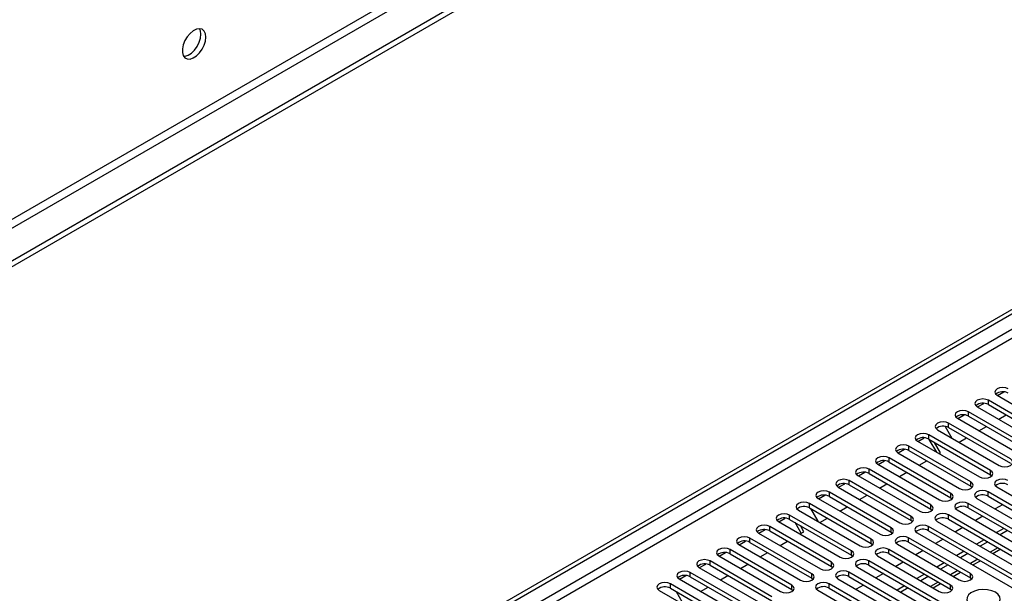
# Model space of a CAD drawing. Units: millimetres. Extents: x 3 to 7353, y 8 to 10403.
# Drawn here: x 3016 to 3296, y 2108 to 2271 of the extents above; entities that cross this region are included whole.
import ezdxf

# ---------------------------------------------------------------- set-up
doc = ezdxf.new("R2010")
doc.units = ezdxf.units.MM
doc.header["$LTSCALE"] = 35

msp = doc.modelspace()

# ---------------------------------------------------------------- linework, layer by layer
at = {"color": 7, "linetype": 'Continuous', "lineweight": 25}
for p, q in [((4686.47, 3168.073), (2881.227, 2125.928)), ((4686.47, 3166.44), (2881.227, 2124.295)), ((4625.129, 3144.499), (2924.183, 2162.564)), ((2925.244, 2160.727), (4626.189, 3142.662)), ((2678.641, 1830.921), (4355.898, 2799.181)), ((2679.701, 1830.309), (4356.958, 2798.569)), ((2680.762, 1823.981), (4355.898, 2791.016)), ((3294, 2164.117), (3311.59, 2153.963)), ((3294.106, 2164.056), (3295.908, 2165.096)), ((3288.343, 2160.851), (3305.933, 2150.697)), ((3288.449, 2160.79), (3290.251, 2161.831)), ((3309.115, 2152.534), (3291.525, 2162.688)), ((3291.525, 2161.463), (3291.525, 2162.688)), ((3291.525, 2161.463), (3309.115, 2151.309)), ((3282.792, 2157.525), (3284.595, 2158.565)), ((3303.458, 2149.268), (3285.869, 2159.423)), ((3285.869, 2158.198), (3285.869, 2159.423)), ((3285.869, 2158.198), (3303.458, 2148.044)), ((3294.477, 2157.31), (3296.598, 2158.535)), ((3279.231, 2155.264), (3281.149, 2151.942)), ((3297.801, 2146.003), (3280.212, 2156.157)), ((3280.212, 2154.932), (3280.212, 2156.157)), ((3282.687, 2157.586), (3300.276, 2147.432)), ((3288.82, 2154.045), (3290.941, 2155.269)), ((3292.144, 2142.737), (3274.555, 2152.891)), ((3274.555, 2151.666), (3274.555, 2152.891)), ((3277.03, 2154.32), (3294.619, 2144.166)), ((3280.212, 2154.932), (3297.801, 2144.778)), ((3286.487, 2139.472), (3268.898, 2149.626)), ((3268.898, 2148.401), (3268.898, 2149.626)), ((3271.373, 2151.054), (3288.962, 2140.9)), ((3271.478, 2150.993), (3273.281, 2152.034)), ((3274.555, 2151.666), (3292.144, 2141.512)), ((3276.821, 2147.909), (3274.7, 2151.583)), ((3277.914, 2147.749), (3276.2, 2150.717)), ((3283.163, 2150.779), (3285.284, 2152.004)), ((3265.716, 2147.789), (3283.305, 2137.635)), ((3265.822, 2147.728), (3267.624, 2148.768)), ((3268.898, 2148.401), (3286.487, 2138.247)), ((3277.506, 2147.513), (3277.914, 2147.749)), ((3260.059, 2144.523), (3277.648, 2134.369)), ((3260.165, 2144.462), (3261.967, 2145.503)), ((3280.83, 2136.206), (3263.241, 2146.36)), ((3263.241, 2145.135), (3263.241, 2146.36)), ((3263.241, 2145.135), (3280.83, 2134.981)), ((3271.85, 2144.248), (3273.971, 2145.472)), ((3254.402, 2141.257), (3271.992, 2131.103)), ((3254.508, 2141.197), (3256.31, 2142.237)), ((3275.174, 2132.94), (3257.584, 2143.094)), ((3257.584, 2141.87), (3257.584, 2143.094)), ((3257.584, 2141.87), (3275.174, 2131.715)), ((3266.193, 2140.982), (3268.314, 2142.207)), ((3292.144, 2141.512), (3292.144, 2142.737)), ((3292.144, 2141.512), (3292.537, 2141.206)), ((3248.851, 2137.931), (3250.653, 2138.971)), ((3269.517, 2129.675), (3251.927, 2139.829)), ((3251.927, 2138.604), (3251.927, 2139.829)), ((3251.927, 2138.604), (3269.517, 2128.45)), ((3260.536, 2137.717), (3262.657, 2138.941)), ((3286.487, 2138.247), (3286.487, 2139.472)), ((3243.194, 2134.665), (3244.997, 2135.706)), ((3263.86, 2126.409), (3246.271, 2136.563)), ((3246.271, 2135.338), (3246.271, 2136.563)), ((3248.745, 2137.992), (3266.335, 2127.838)), ((3254.879, 2134.451), (3257, 2135.675)), ((3280.83, 2134.981), (3280.83, 2136.206)), ((3286.487, 2138.247), (3286.88, 2137.941)), ((3319.633, 2120.337), (3291.437, 2136.614)), ((3291.437, 2135.389), (3291.437, 2136.614)), ((3293.912, 2138.043), (3322.108, 2121.766)), ((3258.203, 2123.143), (3240.614, 2133.297)), ((3240.614, 2132.073), (3240.614, 2133.297)), ((3243.089, 2134.726), (3260.678, 2124.572)), ((3246.271, 2135.338), (3263.86, 2125.184)), ((3275.174, 2131.715), (3275.174, 2132.94)), ((3280.83, 2134.981), (3281.224, 2134.675)), ((3313.976, 2117.071), (3285.78, 2133.348)), ((3285.78, 2132.124), (3285.78, 2133.348)), ((3288.255, 2134.777), (3316.451, 2118.5)), ((3291.437, 2135.389), (3319.633, 2119.112)), ((3295.587, 2132.994), (3293.465, 2131.769)), ((3252.546, 2119.878), (3234.957, 2130.032)), ((3234.957, 2128.807), (3234.957, 2130.032)), ((3237.432, 2131.461), (3255.021, 2121.306)), ((3240.614, 2132.073), (3258.203, 2121.919)), ((3240.845, 2131.939), (3242.965, 2128.266)), ((3249.222, 2131.185), (3251.343, 2132.41)), ((3275.174, 2131.715), (3275.567, 2131.409)), ((3308.319, 2113.806), (3280.123, 2130.083)), ((3280.123, 2128.858), (3280.123, 2130.083)), ((3282.598, 2131.512), (3310.794, 2115.234)), ((3285.78, 2132.124), (3313.976, 2115.847)), ((3231.775, 2128.195), (3249.364, 2118.041)), ((3231.88, 2128.134), (3233.683, 2129.175)), ((3234.957, 2128.807), (3252.546, 2118.653)), ((3238.273, 2124.864), (3236.516, 2127.907)), ((3243.565, 2127.92), (3245.686, 2129.144)), ((3269.517, 2128.45), (3269.517, 2129.675)), ((3269.517, 2128.45), (3269.91, 2128.144)), ((3276.941, 2128.246), (3305.137, 2111.969)), ((3280.123, 2128.858), (3308.319, 2112.581)), ((3289.93, 2129.728), (3287.809, 2128.504)), ((3226.118, 2124.929), (3243.707, 2114.775)), ((3226.224, 2124.868), (3228.026, 2125.909)), ((3246.889, 2116.612), (3229.3, 2126.766)), ((3229.3, 2125.541), (3229.3, 2126.766)), ((3229.3, 2125.541), (3246.889, 2115.387)), ((3237.908, 2124.654), (3239.023, 2125.297)), ((3239.023, 2125.297), (3238.016, 2127.041)), ((3263.86, 2125.184), (3263.86, 2126.409)), ((3263.86, 2125.184), (3264.253, 2124.878)), ((3271.284, 2124.98), (3299.48, 2108.703)), ((3302.662, 2110.54), (3274.466, 2126.817)), ((3274.466, 2125.592), (3274.466, 2126.817)), ((3274.466, 2125.592), (3302.662, 2109.315)), ((3284.273, 2126.462), (3282.152, 2125.238)), ((3295.94, 2126.259), (3293.818, 2125.034)), ((3297, 2125.646), (3294.879, 2124.422)), ((3220.461, 2121.664), (3238.05, 2111.51)), ((3220.567, 2121.603), (3222.369, 2122.643)), ((3241.232, 2113.346), (3223.643, 2123.501)), ((3223.643, 2122.276), (3223.643, 2123.501)), ((3223.643, 2122.276), (3241.232, 2112.122)), ((3232.252, 2121.388), (3234.373, 2122.613)), ((3258.203, 2121.919), (3258.203, 2123.143)), ((3258.203, 2121.919), (3258.596, 2121.613)), ((3265.628, 2121.715), (3283.217, 2111.561)), ((3286.399, 2113.398), (3268.81, 2123.552)), ((3268.81, 2122.327), (3268.81, 2123.552)), ((3268.81, 2122.327), (3286.399, 2112.173)), ((3278.616, 2123.197), (3276.495, 2121.972)), ((3290.283, 2122.993), (3288.162, 2121.769)), ((3291.343, 2122.381), (3289.222, 2121.156)), ((3214.91, 2118.337), (3216.712, 2119.378)), ((3235.576, 2110.081), (3217.986, 2120.235)), ((3217.986, 2119.01), (3217.986, 2120.235)), ((3217.986, 2119.01), (3235.576, 2108.856)), ((3226.595, 2118.123), (3228.716, 2119.347)), ((3252.546, 2118.653), (3252.546, 2119.878)), ((3280.742, 2110.132), (3263.153, 2120.286)), ((3263.153, 2119.061), (3263.153, 2120.286)), ((3263.153, 2119.061), (3280.742, 2108.907)), ((3272.959, 2119.931), (3270.838, 2118.707)), ((3284.626, 2119.727), (3282.505, 2118.503)), ((3285.687, 2119.115), (3283.565, 2117.891)), ((3292.784, 2119.1), (3294.905, 2120.325)), ((3209.253, 2115.071), (3211.055, 2116.112)), ((3229.919, 2106.815), (3212.329, 2116.969)), ((3212.329, 2115.744), (3212.329, 2116.969)), ((3214.804, 2118.398), (3232.394, 2108.244)), ((3220.938, 2114.857), (3223.059, 2116.082)), ((3246.889, 2115.387), (3246.889, 2116.612)), ((3252.546, 2118.653), (3252.939, 2118.347)), ((3285.692, 2100.743), (3257.496, 2117.02)), ((3257.496, 2115.795), (3257.496, 2117.02)), ((3259.971, 2118.449), (3277.56, 2108.295)), ((3267.302, 2116.666), (3265.181, 2115.441)), ((3278.969, 2116.462), (3276.848, 2115.237)), ((3287.127, 2115.835), (3289.248, 2117.059)), ((3224.262, 2103.55), (3206.673, 2113.704)), ((3206.673, 2112.479), (3206.673, 2113.704)), ((3209.147, 2115.132), (3226.737, 2104.978)), ((3212.329, 2115.744), (3229.919, 2105.59)), ((3241.232, 2112.122), (3241.232, 2113.346)), ((3246.889, 2115.387), (3247.282, 2115.081)), ((3280.035, 2097.478), (3251.839, 2113.755)), ((3251.839, 2112.53), (3251.839, 2113.755)), ((3254.314, 2115.183), (3282.51, 2098.906)), ((3257.496, 2115.795), (3285.692, 2099.518)), ((3261.646, 2113.4), (3259.524, 2112.175)), ((3273.312, 2113.196), (3271.191, 2111.972)), ((3280.03, 2115.849), (3277.909, 2114.625)), ((3281.47, 2112.569), (3283.591, 2113.794)), ((3286.399, 2112.173), (3286.399, 2113.398)), ((3218.605, 2100.284), (3201.016, 2110.438)), ((3201.016, 2109.213), (3201.016, 2110.438)), ((3203.491, 2111.867), (3221.08, 2101.713)), ((3203.596, 2111.806), (3205.399, 2112.846)), ((3206.673, 2112.479), (3224.262, 2102.325)), ((3215.281, 2111.592), (3217.402, 2112.816)), ((3241.232, 2112.122), (3241.626, 2111.816)), ((3274.378, 2094.212), (3246.182, 2110.489)), ((3246.182, 2109.264), (3246.182, 2110.489)), ((3248.657, 2111.918), (3276.853, 2095.641)), ((3251.839, 2112.53), (3280.035, 2096.253)), ((3274.373, 2112.584), (3272.252, 2111.359)), ((3275.813, 2109.303), (3277.934, 2110.528)), ((3286.399, 2112.173), (3286.792, 2111.867)), ((3197.834, 2108.601), (3215.423, 2098.447)), ((3201.016, 2109.213), (3218.605, 2099.059)), ((3202.661, 2108.264), (3204.374, 2105.295)), ((3209.624, 2108.326), (3211.745, 2109.55)), ((3235.576, 2108.856), (3235.576, 2110.081)), ((3235.576, 2108.856), (3235.969, 2108.55)), ((3243, 2108.652), (3271.196, 2092.375)), ((3246.182, 2109.264), (3274.378, 2092.987)), ((3255.989, 2110.134), (3253.868, 2108.91)), ((3267.655, 2109.931), (3265.534, 2108.706)), ((3268.716, 2109.318), (3266.595, 2108.094)), ((3280.742, 2108.907), (3280.742, 2110.132)), ((3280.742, 2108.907), (3281.135, 2108.601))]:
    msp.add_line(p, q, dxfattribs=at)
at = {"color": 8, "linetype": 'Continuous', "lineweight": 25}
for p, q in [((4355.969, 2793.506), (2679.701, 1825.818)), ((3294.172, 2120.748), (3292.051, 2119.523)), ((3288.515, 2117.482), (3286.394, 2116.258)), ((3282.859, 2114.216), (3280.738, 2112.992)), ((3277.202, 2110.951), (3275.081, 2109.726))]:
    msp.add_line(p, q, dxfattribs=at)
at = {"color": 7, "linetype": 'Continuous', "lineweight": 25, "flags": 128}
for points in [[(3068.787, 2266.047), (3068.662, 2267.022), (3068.298, 2267.78), (3067.721, 2268.266), (3066.973, 2268.444), (3066.111, 2268.3), (3065.199, 2267.846), (3064.303, 2267.114), (3063.491, 2266.159), (3062.823, 2265.052), (3062.347, 2263.875), (3062.101, 2262.716), (3062.101, 2261.659), (3062.347, 2260.785), (3062.823, 2260.157), (3063.491, 2259.822), (3064.303, 2259.804), (3065.199, 2260.106), (3066.111, 2260.705), (3066.973, 2261.557), (3067.721, 2262.597), (3068.298, 2263.75), (3068.662, 2264.929), (3068.787, 2266.047)], [(3067.373, 2266.864), (3067.248, 2267.838), (3066.988, 2268.444)], [(3062.454, 2260.589), (3062.889, 2260.621), (3063.785, 2260.923), (3064.697, 2261.522), (3065.559, 2262.373), (3066.306, 2263.414), (3066.884, 2264.566), (3067.248, 2265.745), (3067.373, 2266.864)], [(3297.182, 2165.954), (3296.452, 2166.235), (3295.591, 2166.334), (3294.73, 2166.235), (3294, 2165.954), (3293.513, 2165.532), (3293.341, 2165.035), (3293.512, 2164.538), (3294, 2164.117)], [(3291.525, 2162.688), (3290.795, 2162.97), (3289.934, 2163.069), (3289.073, 2162.97), (3288.343, 2162.688), (3287.856, 2162.267), (3287.684, 2161.77), (3287.856, 2161.273), (3288.343, 2160.851)], [(3285.869, 2159.423), (3285.139, 2159.704), (3284.278, 2159.803), (3283.416, 2159.704), (3282.687, 2159.423), (3282.199, 2159.001), (3282.028, 2158.504), (3282.199, 2158.007), (3282.687, 2157.586)], [(3280.212, 2156.157), (3279.482, 2156.438), (3278.621, 2156.537), (3277.76, 2156.438), (3277.03, 2156.157), (3276.542, 2155.735), (3276.371, 2155.238), (3276.542, 2154.741), (3277.03, 2154.32)], [(3274.555, 2152.891), (3273.825, 2153.173), (3272.964, 2153.272), (3272.103, 2153.173), (3271.373, 2152.891), (3270.885, 2152.47), (3270.714, 2151.973), (3270.885, 2151.476), (3271.373, 2151.054)], [(3268.898, 2149.626), (3268.168, 2149.907), (3267.307, 2150.006), (3266.446, 2149.907), (3265.716, 2149.626), (3265.228, 2149.204), (3265.057, 2148.707), (3265.228, 2148.21), (3265.716, 2147.789)], [(3263.241, 2146.36), (3262.511, 2146.642), (3261.65, 2146.74), (3260.789, 2146.642), (3260.059, 2146.36), (3259.571, 2145.939), (3259.4, 2145.442), (3259.571, 2144.944), (3260.059, 2144.523)], [(3294.619, 2144.166), (3295.349, 2143.884), (3296.21, 2143.785), (3297.071, 2143.884), (3297.801, 2144.166), (3298.289, 2144.587), (3298.46, 2145.084), (3298.289, 2145.581), (3297.801, 2146.003)], [(3257.584, 2143.094), (3256.854, 2143.376), (3255.993, 2143.475), (3255.132, 2143.376), (3254.402, 2143.094), (3253.915, 2142.673), (3253.743, 2142.176), (3253.915, 2141.679), (3254.402, 2141.257)], [(3288.962, 2140.9), (3289.692, 2140.619), (3290.553, 2140.52), (3291.414, 2140.619), (3292.144, 2140.9), (3292.632, 2141.322), (3292.803, 2141.819), (3292.632, 2142.316), (3292.144, 2142.737)], [(3251.927, 2139.829), (3251.197, 2140.11), (3250.336, 2140.209), (3249.475, 2140.11), (3248.745, 2139.829), (3248.258, 2139.407), (3248.086, 2138.91), (3248.258, 2138.413), (3248.745, 2137.992)], [(3283.305, 2137.635), (3284.035, 2137.353), (3284.896, 2137.254), (3285.757, 2137.353), (3286.487, 2137.635), (3286.975, 2138.056), (3287.146, 2138.553), (3286.975, 2139.05), (3286.487, 2139.472)], [(3297.094, 2139.88), (3296.364, 2140.161), (3295.503, 2140.26), (3294.642, 2140.161), (3293.912, 2139.88), (3293.424, 2139.458), (3293.253, 2138.961), (3293.424, 2138.464), (3293.912, 2138.043)], [(3246.271, 2136.563), (3245.541, 2136.845), (3244.68, 2136.944), (3243.819, 2136.845), (3243.089, 2136.563), (3242.601, 2136.142), (3242.43, 2135.645), (3242.601, 2135.148), (3243.089, 2134.726)], [(3277.648, 2134.369), (3278.378, 2134.087), (3279.239, 2133.989), (3280.1, 2134.087), (3280.83, 2134.369), (3281.318, 2134.79), (3281.489, 2135.287), (3281.318, 2135.785), (3280.83, 2136.206)], [(3291.437, 2136.614), (3290.707, 2136.896), (3289.846, 2136.995), (3288.985, 2136.896), (3288.255, 2136.614), (3287.767, 2136.193), (3287.596, 2135.696), (3287.767, 2135.199), (3288.255, 2134.777)], [(3240.614, 2133.297), (3239.884, 2133.579), (3239.023, 2133.678), (3238.162, 2133.579), (3237.432, 2133.297), (3236.944, 2132.876), (3236.773, 2132.379), (3236.944, 2131.882), (3237.432, 2131.461)], [(3271.992, 2131.103), (3272.721, 2130.822), (3273.583, 2130.723), (3274.444, 2130.822), (3275.174, 2131.103), (3275.661, 2131.525), (3275.833, 2132.022), (3275.661, 2132.519), (3275.174, 2132.94)], [(3285.78, 2133.348), (3285.05, 2133.63), (3284.189, 2133.729), (3283.328, 2133.63), (3282.598, 2133.348), (3282.11, 2132.927), (3281.939, 2132.43), (3282.11, 2131.933), (3282.598, 2131.512)], [(3234.957, 2130.032), (3234.227, 2130.313), (3233.366, 2130.412), (3232.505, 2130.313), (3231.775, 2130.032), (3231.287, 2129.61), (3231.116, 2129.113), (3231.287, 2128.616), (3231.775, 2128.195)], [(3280.123, 2130.083), (3279.393, 2130.364), (3278.532, 2130.463), (3277.671, 2130.364), (3276.941, 2130.083), (3276.454, 2129.661), (3276.282, 2129.164), (3276.454, 2128.667), (3276.941, 2128.246)], [(3266.335, 2127.838), (3267.065, 2127.556), (3267.926, 2127.457), (3268.787, 2127.556), (3269.517, 2127.838), (3270.004, 2128.259), (3270.176, 2128.756), (3270.004, 2129.253), (3269.517, 2129.675)], [(3229.3, 2126.766), (3228.57, 2127.048), (3227.709, 2127.147), (3226.848, 2127.048), (3226.118, 2126.766), (3225.63, 2126.345), (3225.459, 2125.848), (3225.63, 2125.351), (3226.118, 2124.929)], [(3260.678, 2124.572), (3261.408, 2124.291), (3262.269, 2124.192), (3263.13, 2124.291), (3263.86, 2124.572), (3264.348, 2124.993), (3264.519, 2125.491), (3264.348, 2125.988), (3263.86, 2126.409)], [(3274.466, 2126.817), (3273.736, 2127.099), (3272.875, 2127.198), (3272.014, 2127.099), (3271.284, 2126.817), (3270.797, 2126.396), (3270.625, 2125.899), (3270.797, 2125.402), (3271.284, 2124.98)], [(3223.643, 2123.501), (3222.913, 2123.782), (3222.052, 2123.881), (3221.191, 2123.782), (3220.461, 2123.501), (3219.973, 2123.079), (3219.802, 2122.582), (3219.973, 2122.085), (3220.461, 2121.664)], [(3255.021, 2121.306), (3255.751, 2121.025), (3256.612, 2120.926), (3257.473, 2121.025), (3258.203, 2121.306), (3258.691, 2121.728), (3258.862, 2122.225), (3258.691, 2122.722), (3258.203, 2123.143)], [(3268.81, 2123.552), (3268.08, 2123.833), (3267.219, 2123.932), (3266.358, 2123.833), (3265.628, 2123.552), (3265.14, 2123.13), (3264.969, 2122.633), (3265.14, 2122.136), (3265.628, 2121.715)], [(3217.986, 2120.235), (3217.256, 2120.516), (3216.395, 2120.615), (3215.534, 2120.516), (3214.804, 2120.235), (3214.317, 2119.814), (3214.145, 2119.316), (3214.317, 2118.819), (3214.804, 2118.398)], [(3249.364, 2118.041), (3250.094, 2117.759), (3250.955, 2117.66), (3251.816, 2117.759), (3252.546, 2118.041), (3253.034, 2118.462), (3253.205, 2118.959), (3253.034, 2119.456), (3252.546, 2119.878)], [(3263.153, 2120.286), (3262.423, 2120.568), (3261.562, 2120.666), (3260.701, 2120.568), (3259.971, 2120.286), (3259.483, 2119.865), (3259.312, 2119.367), (3259.483, 2118.87), (3259.971, 2118.449)], [(3212.329, 2116.969), (3211.599, 2117.251), (3210.738, 2117.35), (3209.877, 2117.251), (3209.147, 2116.969), (3208.66, 2116.548), (3208.488, 2116.051), (3208.66, 2115.554), (3209.147, 2115.132)], [(3243.707, 2114.775), (3244.437, 2114.494), (3245.298, 2114.395), (3246.159, 2114.494), (3246.889, 2114.775), (3247.377, 2115.197), (3247.548, 2115.694), (3247.377, 2116.191), (3246.889, 2116.612)], [(3257.496, 2117.02), (3256.766, 2117.302), (3255.905, 2117.401), (3255.044, 2117.302), (3254.314, 2117.02), (3253.826, 2116.599), (3253.655, 2116.102), (3253.826, 2115.605), (3254.314, 2115.183)], [(3206.673, 2113.704), (3205.943, 2113.985), (3205.082, 2114.084), (3204.221, 2113.985), (3203.491, 2113.704), (3203.003, 2113.282), (3202.832, 2112.785), (3203.003, 2112.288), (3203.491, 2111.867)], [(3238.05, 2111.51), (3238.78, 2111.228), (3239.641, 2111.129), (3240.502, 2111.228), (3241.232, 2111.51), (3241.72, 2111.931), (3241.891, 2112.428), (3241.72, 2112.925), (3241.232, 2113.346)], [(3251.839, 2113.755), (3251.109, 2114.036), (3250.248, 2114.135), (3249.387, 2114.036), (3248.657, 2113.755), (3248.169, 2113.333), (3247.998, 2112.836), (3248.169, 2112.339), (3248.657, 2111.918)], [(3283.217, 2111.561), (3283.947, 2111.279), (3284.808, 2111.18), (3285.669, 2111.279), (3286.399, 2111.561), (3286.887, 2111.982), (3287.058, 2112.479), (3286.887, 2112.976), (3286.399, 2113.398)], [(3201.016, 2110.438), (3200.286, 2110.72), (3199.425, 2110.818), (3198.564, 2110.72), (3197.834, 2110.438), (3197.346, 2110.017), (3197.175, 2109.52), (3197.346, 2109.023), (3197.834, 2108.601)], [(3246.182, 2110.489), (3245.452, 2110.771), (3244.591, 2110.87), (3243.73, 2110.771), (3243, 2110.489), (3242.512, 2110.068), (3242.341, 2109.571), (3242.512, 2109.074), (3243, 2108.652)], [(3232.394, 2108.244), (3233.124, 2107.962), (3233.985, 2107.863), (3234.846, 2107.962), (3235.576, 2108.244), (3236.063, 2108.665), (3236.235, 2109.162), (3236.063, 2109.659), (3235.576, 2110.081)], [(3277.56, 2108.295), (3278.29, 2108.013), (3279.151, 2107.915), (3280.012, 2108.013), (3280.742, 2108.295), (3281.23, 2108.716), (3281.401, 2109.213), (3281.23, 2109.71), (3280.742, 2110.132)], [(3293.505, 2108.07), (3292.475, 2108.522), (3291.271, 2108.796), (3289.984, 2108.872), (3288.71, 2108.745), (3287.541, 2108.424), (3286.566, 2107.934), (3285.857, 2107.309), (3285.466, 2106.597), (3285.421, 2105.851), (3285.728, 2105.126), (3286.362, 2104.475), (3287.276, 2103.947), (3288.404, 2103.581), (3289.661, 2103.404), (3290.954, 2103.429), (3292.187, 2103.655), (3293.268, 2104.065), (3294.118, 2104.628), (3294.674, 2105.302), (3294.894, 2106.038), (3294.761, 2106.781), (3294.287, 2107.475), (3293.505, 2108.07)]]:
    msp.add_lwpolyline(points, dxfattribs=at)
at = {"color": 7, "linetype": 'Continuous', "lineweight": 25}
for centre, start, end in [((3295.619, 2161.95), 60.64447, 129.14096), ((3289.963, 2158.685), 60.646, 129.13942), ((3284.306, 2155.419), 60.64548, 129.13994), ((3278.649, 2152.153), 60.64437, 129.14105), ((3272.992, 2148.888), 60.64447, 129.14096), ((3267.335, 2145.622), 60.646, 129.13942), ((3261.678, 2142.357), 60.64437, 129.14105), ((3256.021, 2139.091), 60.64447, 129.14096), ((3250.365, 2135.825), 60.64635, 129.13974), ((3295.531, 2135.876), 60.64467, 129.1412), ((3244.708, 2132.559), 60.646, 129.13942), ((3289.874, 2132.611), 60.6462, 129.13967), ((3239.051, 2129.294), 60.64437, 129.14105), ((3284.217, 2129.345), 60.64457, 129.14129), ((3233.394, 2126.028), 60.64447, 129.14096), ((3278.56, 2126.079), 60.64467, 129.1412), ((3227.737, 2122.763), 60.646, 129.13942), ((3272.904, 2122.814), 60.64655, 129.13998), ((3222.08, 2119.497), 60.64548, 129.13994), ((3267.247, 2119.548), 60.6462, 129.13967), ((3216.423, 2116.231), 60.64437, 129.14105), ((3261.59, 2116.283), 60.64457, 129.14129), ((3210.767, 2112.966), 60.64447, 129.14096), ((3255.933, 2113.017), 60.64467, 129.1412), ((3205.11, 2109.7), 60.646, 129.13942), ((3250.276, 2109.751), 60.6462, 129.13967), ((3199.453, 2106.435), 60.64437, 129.14105), ((3244.619, 2106.486), 60.64568, 129.14019)]:
    msp.add_arc(centre, 3.188, start, end, dxfattribs=at)

doc.saveas('drawing.dxf')
